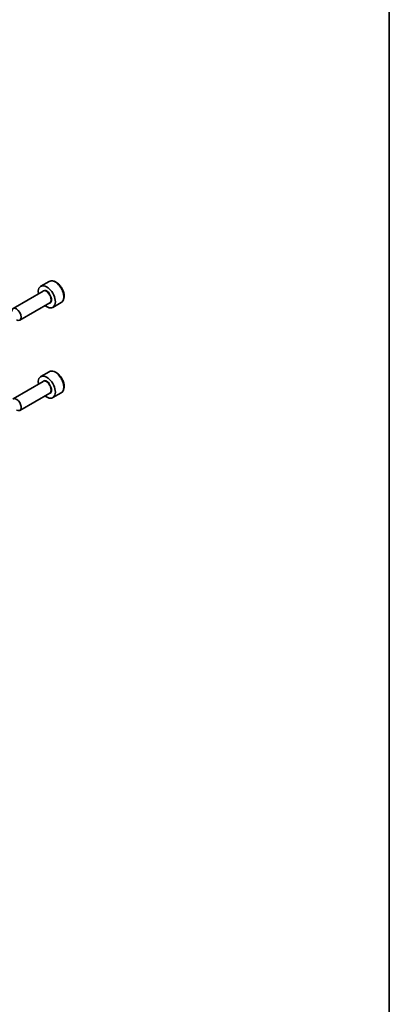
# Model space of a CAD drawing. Units: millimetres. Extents: x 29 to 4174, y 16 to 718.
# Drawn here: x 727 to 811, y 204 to 427 of the extents above; entities that cross this region are included whole.
import ezdxf

# ---------------------------------------------------------------- set-up
doc = ezdxf.new("R2010")
doc.units = ezdxf.units.MM
doc.header["$LTSCALE"] = 2
for name, color, linetype, lineweight in [('Border (ISO)', 7, 'Continuous', 35), ('Visible (ISO)', 7, 'Continuous', 35), ('Visible Narrow (ISO)', 7, 'Continuous', 25)]:
    doc.layers.add(name, color=color, linetype=linetype, lineweight=lineweight)

# ---------------------------------------------------------------- blocks, each defined once
blk = doc.blocks.new('図面枠 tk図枠')
at = {"layer": 'Border (ISO)'}
blk.add_line((405.5, 289), (405.5, 8), dxfattribs=at)

msp = doc.modelspace()

# ---------------------------------------------------------------- linework, layer by layer
at = {"layer": 'Visible (ISO)'}
for p, q in [((734.0667, 367.5509), (732.1575, 366.4486)), ((732.7118, 365.3253), (725.9283, 361.4088)), ((734.2118, 362.7272), (727.4283, 358.8108)), ((736.8167, 362.7878), (734.9075, 361.6855)), ((734.0667, 347.1385), (732.1575, 346.0362)), ((732.7118, 344.9129), (725.9283, 340.9964)), ((734.2118, 342.3148), (727.4283, 338.3983)), ((736.8167, 342.3753), (734.9075, 341.2731))]:
    msp.add_line(p, q, dxfattribs=at)
for centre, major_axis, start_param, end_param in [((733.5325, 364.0671), (1.375, -2.3816), 5.28932033, 10.41864294), ((726.6783, 360.1098), (0.75, -1.299), 5.49778714, 10.21017612), ((733.5325, 343.6546), (1.375, -2.3816), 5.28932033, 10.41864294), ((726.6783, 339.6974), (0.75, -1.299), 5.49778714, 9.56873707)]:
    msp.add_ellipse(centre, major_axis=major_axis, ratio=0.57735027, start_param=start_param, end_param=end_param, dxfattribs=at)
for points in [[(736.8167, 362.7878), (736.9651, 362.8734), (737.0926, 362.9938), (737.3001, 363.2927), (737.3755, 363.4749), (737.4722, 363.896), (737.4854, 364.1399), (737.4435, 364.6567), (737.3858, 364.9302), (737.2078, 365.4733), (737.0878, 365.7427), (736.7983, 366.2526), (736.629, 366.4932), (736.2555, 366.9244), (736.0512, 367.1147), (735.6228, 367.4253), (735.3985, 367.5454), (734.9521, 367.6925), (734.729, 367.722), (734.3563, 367.6787), (734.2032, 367.6297), (734.0667, 367.5509)], [(736.8167, 342.3753), (736.9651, 342.461), (737.0926, 342.5813), (737.3001, 342.8803), (737.3755, 343.0624), (737.4722, 343.4836), (737.4854, 343.7275), (737.4435, 344.2442), (737.3858, 344.5178), (737.2078, 345.0609), (737.0878, 345.3303), (736.7983, 345.8402), (736.629, 346.0808), (736.2555, 346.5119), (736.0512, 346.7022), (735.6228, 347.0129), (735.3985, 347.1329), (734.9521, 347.2801), (734.729, 347.3096), (734.3563, 347.2663), (734.2032, 347.2173), (734.0667, 347.1385)]]:
    msp.add_open_spline(points, degree=3, knots=[3.92699082, 3.92699082, 3.92699082, 3.92699082, 4.19278519, 4.19278519, 4.48240969, 4.48240969, 4.81050461, 4.81050461, 5.14921548, 5.14921548, 5.48534867, 5.48534867, 5.81990807, 5.81990807, 6.15582351, 6.15582351, 6.49447577, 6.49447577, 6.82407541, 6.82407541, 7.06858347, 7.06858347, 7.06858347, 7.06858347], dxfattribs=at)
at = {"layer": 'Visible Narrow (ISO)'}
for centre, major_axis, start_param, end_param in [((735.4417, 365.1693), (-1.375, 2.3816), 3.14159265, 6.28318531), ((733.5325, 364.0671), (0.8, -1.3856), 5.92776411, 9.78019916), ((733.4618, 364.0262), (-0.75, 1.299), 3.14159265, 6.28318531), ((735.4417, 344.7569), (-1.375, 2.3816), 3.14159265, 6.28318531), ((733.5325, 343.6546), (0.8, -1.3856), 5.92776411, 9.78019916), ((733.4618, 343.6138), (-0.75, 1.299), 3.14159265, 6.28318531)]:
    msp.add_ellipse(centre, major_axis=major_axis, ratio=0.57735027, start_param=start_param, end_param=end_param, dxfattribs=at)

# ---------------------------------------------------------------- block references
at = {"xscale": 2, "yscale": 2, "zscale": 2}
msp.add_blockref('図面枠 tk図枠', (0, 0), dxfattribs=at)

doc.saveas('drawing.dxf')
